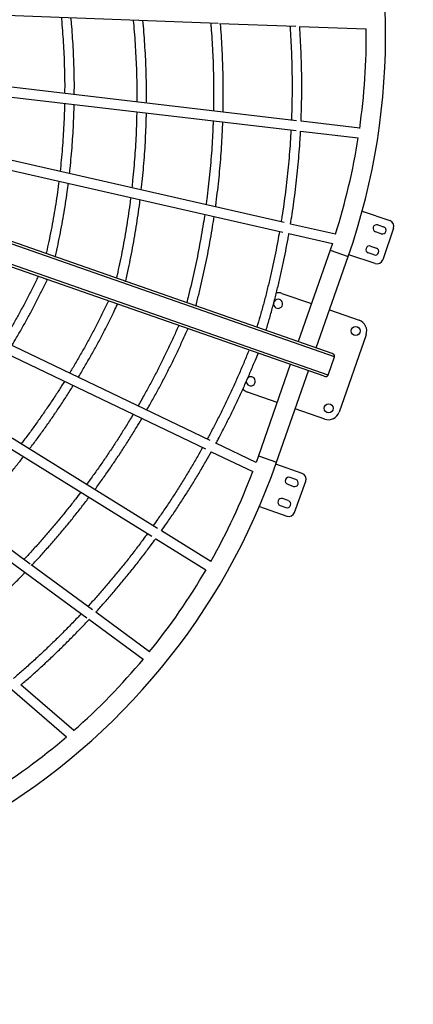
# Model space of a CAD drawing. Units: millimetres. Extents: x 4542 to 24285, y 2531 to 18602.
# Drawn here: x 21620 to 22271, y 7199 to 8825 of the extents above; entities that cross this region are included whole.
import ezdxf

# ---------------------------------------------------------------- set-up
doc = ezdxf.new("R2010")
doc.units = ezdxf.units.MM
doc.header["$LTSCALE"] = 100
doc.linetypes.add('SLD-Centrada-trazos-largos', pattern=[19.05, 15.24, -1.27, 1.27, -1.27])
doc.linetypes.add('SLD-Continua', pattern=[0])

msp = doc.modelspace()

# ---------------------------------------------------------------- linework, layer by layer
at = {"color": 7, "linetype": 'SLD-Continua', "lineweight": 25}
for p, q in [((21315.9, 8842.7), (21948.7, 8818.6)), ((21950.9, 8818.5), (22076.8, 8813.7)), ((22083.2, 8813.5), (22193.4, 8809.3)), ((22078.2, 8657.6), (20885.5, 8797.4)), ((20883.9, 8781.4), (22077.3, 8641.5)), ((22057.6, 8489.5), (20881, 8757.8)), ((20877.5, 8742.2), (22055.4, 8473.6)), ((22140.8, 8267.9), (20871.6, 8710.3)), ((22137, 8273.4), (20871.7, 8714.5)), ((22123.8, 8235.7), (20857.8, 8677)), ((22130.3, 8237.6), (20861.1, 8680.1)), ((21935.5, 8129.6), (20845.8, 8651.4)), ((22182.5, 8645.3), (22085.5, 8656.7)), ((20838.9, 8637), (21927.3, 8115.7)), ((22084.8, 8640.7), (22180.1, 8629.5)), ((20817.8, 8603.3), (21839, 7971.4)), ((21848.3, 7984.4), (20826.4, 8616.7)), ((20780.4, 8534.3), (21731.4, 7836.9)), ((22186.6, 8508.2), (22232.2, 8492.7)), ((22142.3, 8470.2), (22068.2, 8487.1)), ((22065.5, 8471.3), (22137.3, 8455)), ((22218.1, 8471.1), (22208.7, 8474.3)), ((22212.5, 8485.7), (22222, 8482.5)), ((22238.4, 8480), (22220.7, 8428)), ((22137.3, 8455), (22133.5, 8444.1)), ((22133.5, 8444.1), (22080.9, 8293)), ((22133.5, 8444.1), (22163.5, 8433.6)), ((22206.2, 8436.1), (22196.8, 8439.3)), ((22200.6, 8450.6), (22210.1, 8447.4)), ((22110.8, 8282.6), (22163.5, 8433.6)), ((22208, 8421.7), (22164.5, 8436.5)), ((22054, 8372.6), (22102.7, 8355.7)), ((22132.7, 8345.2), (22181.5, 8328.2)), ((21637.4, 7925.7), (21126.8, 8300.2)), ((22193.1, 8304.2), (22148.7, 8176.7)), ((22130.3, 8237.6), (22140.8, 8267.9)), ((22067.7, 8255.2), (22015, 8104.1)), ((22045, 8093.7), (22097.7, 8244.8)), ((21026.8, 8217.6), (21697.8, 7640.3)), ((22045.8, 8192.6), (21997.2, 8209.5)), ((22124.7, 8165.1), (22075.8, 8182.1)), ((22011.2, 8093.3), (21944.8, 8125.1)), ((21937.1, 8111), (22005.6, 8078.2)), ((22015, 8104.1), (22011.2, 8093.3)), ((22015, 8104.1), (22045, 8093.7)), ((22087.3, 8075.4), (22044, 8090.8)), ((22077, 8065.2), (22067.6, 8068.6)), ((22063.5, 8057.3), (22072.9, 8053.9)), ((22074.8, 8010.8), (22093.3, 8062.6)), ((22064.5, 8030.4), (22055.1, 8033.8)), ((22016.7, 8020.9), (22062, 8004.7)), ((22051.1, 8022.5), (22060.5, 8019.1)), ((21845.2, 7967.5), (21928.3, 7916.1)), ((21936.3, 7929.9), (21854.6, 7980.5)), ((21740.8, 7849.9), (21639.2, 7924.4)), ((21834.9, 7780.9), (21746, 7846.1)), ((21734.5, 7834.6), (21824.7, 7768.5)), ((21710, 7650.9), (21622.2, 7726.4))]:
    msp.add_line(p, q, dxfattribs=at)
at = {"color": 7, "linetype": 'SLD-Continua', "lineweight": 25, "flags": 128}
for points in [[(21910.6, 8352.3), (21911.1, 8352.4), (21911.6, 8352.5), (21911.7, 8352.6)], [(21897.5, 8314.6), (21897.8, 8314.2), (21898.1, 8313.8), (21898.1, 8313.7)], [(22027.3, 8311.7), (22027.7, 8311.8), (22027.8, 8311.9)], [(22014.2, 8273.9), (22014.4, 8273.6), (22014.4, 8273.4)]]:
    msp.add_lwpolyline(points, dxfattribs=at)
at = {"color": 7, "linetype": 'SLD-Continua', "lineweight": 25}
for centre in [(22175.8, 8310.6), (22131.2, 8182.8)]:
    msp.add_circle(centre, 7.5, dxfattribs=at)
for centre, radius, start, end in [((21118.4, 8797.9), 1106.8, 340.782, 60.5587), ((21118.4, 8797.9), 1075, 351.825, 0.6265), ((21118.4, 8797.9), 1075, 342.2521, 350.9845), ((22228.9, 8483.3), 10, 341.2449, 71.2449), ((22210.6, 8480), 6, 71.2449, 251.2449), ((22220.1, 8476.8), 6, 251.2449, 71.2449), ((22198.7, 8445), 6, 71.2449, 251.2449), ((22208.2, 8441.7), 6, 251.2449, 71.2449), ((21678, 8437.7), 4.09, 254.1205, 289.181), ((22211.3, 8431.2), 10, 251.2449, 341.2449), ((21662.2, 8392.3), 4.09, 32.3829, 67.4435), ((21794.4, 8395.1), 2.14, 256.3715, 304.2511), ((22047.8, 8354.8), 18.9, 70.782, 99.7346), ((22047.6, 8355.3), 7.5, 165.9125, 25.782), ((22047.6, 8355.3), 7.5, 25.782, 154.9158), ((21779.8, 8353.3), 2.14, 17.3128, 65.1925), ((22175.3, 8310.4), 18.9, 340.782, 70.782), ((22002.5, 8227.3), 7.5, 180.0384, 25.782), ((22002.5, 8227.3), 7.5, 25.782, 132.7963), ((22003.4, 8227.3), 18.9, 221.8197, 250.782), ((22130.9, 8182.9), 18.9, 250.782, 340.782), ((20999.9, 8458), 1106.8, 261.0052, 340.782), ((20999.9, 8458), 1075, 330.5795, 339.3118), ((22065.5, 8063), 6, 70.3191, 250.3191), ((22075, 8059.6), 6, 250.3191, 70.3191), ((22083.9, 8065.9), 10, 340.3191, 70.3191), ((22053.1, 8028.1), 6, 70.3191, 250.3191), ((22062.5, 8024.7), 6, 250.3191, 70.3191), ((22065.4, 8014.1), 10, 250.3191, 340.3191), ((20999.9, 8458), 1075, 320.9375, 329.739), ((20999.9, 8458), 1075, 311.3088, 320.1179), ((20999.9, 8458), 1075, 301.715, 310.4789)]:
    msp.add_arc(centre, radius, start, end, dxfattribs=at)
at = {"color": 7, "linetype": 'SLD-Centrada-trazos-largos', "lineweight": 18}
msp.add_arc((20999.9, 8458), 2606.8, 261.0052, 340.782, dxfattribs=at)
at = {"color": 7, "linetype": 'SLD-Continua', "lineweight": 25}
for centre, start_param, end_param in [((22135.7, 8269.7), 3.141593, 4.712389), ((22125.1, 8239.4), 1.570796, 3.141593)]:
    msp.add_ellipse(centre, major_axis=(-5.17, 1.8), ratio=0.729882, start_param=start_param, end_param=end_param, dxfattribs=at)
for points, knots in [([(21689, 8828.5), (21689.1, 8827.5), (21689.8, 8820.1), (21690.9, 8806.2), (21692.3, 8786.8), (21693.4, 8767.3), (21694.1, 8747.9), (21694.6, 8728.4), (21694.7, 8713.3), (21694.6, 8704.7), (21694.6, 8702.5)], [0, 0, 0, 0, 0.023108, 0.177378, 0.331648, 0.485918, 0.640189, 0.794459, 0.94873, 1, 1, 1, 1]), ([(21710.6, 8700.6), (21710.6, 8705.6), (21710.7, 8717.1), (21710.5, 8735.1), (21709.9, 8754.7), (21709.1, 8774.3), (21707.9, 8793.8), (21706.6, 8811.7), (21705.5, 8823.1), (21705.1, 8827.9)], [0, 0, 0, 0, 0.116942, 0.27073, 0.424518, 0.578306, 0.732094, 0.885883, 1, 1, 1, 1]), ([(21807.9, 8824), (21808, 8822.5), (21808.9, 8814.4), (21810.1, 8799.5), (21811.5, 8779.5), (21812.6, 8759.4), (21813.4, 8739.4), (21813.9, 8719.3), (21814.1, 8702.4), (21814, 8692.1), (21814, 8688.5)], [0, 0, 0, 0, 0.03274, 0.180762, 0.328783, 0.476805, 0.624827, 0.77285, 0.920872, 1, 1, 1, 1]), ([(21830, 8686.6), (21830, 8692.2), (21830.1, 8704.4), (21829.8, 8723.4), (21829.3, 8743.6), (21828.4, 8763.8), (21827.2, 8784), (21825.8, 8803.8), (21824.6, 8816.9), (21824, 8823.4)], [0, 0, 0, 0, 0.121124, 0.268741, 0.416359, 0.563977, 0.711596, 0.859215, 1, 1, 1, 1]), ([(21936.1, 8819.1), (21936.3, 8816.8), (21937.1, 8807.8), (21938.2, 8792), (21939.3, 8771.7), (21940.2, 8751.3), (21940.8, 8731), (21941, 8710.6), (21941, 8691.5), (21940.8, 8679.2), (21940.6, 8673.7)], [0, 0, 0, 0, 0.046361, 0.186261, 0.326162, 0.466063, 0.605963, 0.745865, 0.885766, 1, 1, 1, 1]), ([(21956.6, 8671.8), (21956.7, 8676.5), (21957, 8688), (21957, 8706.4), (21956.8, 8726.9), (21956.3, 8747.4), (21955.5, 8767.9), (21954.4, 8788.3), (21953.3, 8805.2), (21952.5, 8815.2), (21952.2, 8818.5)], [0, 0, 0, 0, 0.09632, 0.2359, 0.37548, 0.515061, 0.654642, 0.794223, 0.933804, 1, 1, 1, 1]), ([(22067.2, 8814.1), (22067.3, 8811.8), (22068, 8802.7), (22068.9, 8786.8), (22069.8, 8766.2), (22070.4, 8745.6), (22070.7, 8725), (22070.7, 8704.4), (22070.4, 8683.8), (22070, 8668.5), (22069.6, 8660.1), (22069.5, 8658.6)], [0, 0, 0, 0, 0.043345, 0.175757, 0.30817, 0.440583, 0.572995, 0.705408, 0.837821, 0.970235, 1, 1, 1, 1]), ([(22085.5, 8656.7), (22085.6, 8660.5), (22086.1, 8671.2), (22086.5, 8688.8), (22086.8, 8709.6), (22086.7, 8730.3), (22086.3, 8751), (22085.6, 8771.8), (22084.6, 8792.5), (22083.8, 8806.4), (22083.3, 8813.4), (22083.3, 8813.5)], [0, 0, 0, 0, 0.07296, 0.205123, 0.337286, 0.469449, 0.601613, 0.733777, 0.865941, 0.998105, 1, 1, 1, 1]), ([(21694.4, 8686.4), (21694.3, 8681), (21694, 8669.1), (21693.2, 8650.7), (21692.1, 8631.3), (21690.7, 8611.9), (21689.1, 8592.8), (21687.7, 8580.2), (21687, 8574)], [0, 0, 0, 0, 0.144961, 0.317438, 0.489916, 0.662393, 0.834871, 1, 1, 1, 1]), ([(21702.7, 8570.5), (21703, 8573.2), (21704.1, 8582.5), (21705.6, 8598.3), (21707.2, 8617.7), (21708.5, 8637.3), (21709.5, 8656.8), (21710.1, 8672.6), (21710.3, 8681.8), (21710.3, 8684.6)], [0, 0, 0, 0, 0.073293, 0.244329, 0.415365, 0.586402, 0.757439, 0.928476, 1, 1, 1, 1]), ([(21813.8, 8672.4), (21813.7, 8668), (21813.6, 8656.9), (21812.9, 8639.1), (21811.9, 8619.1), (21810.6, 8599.1), (21809, 8579.2), (21807.4, 8561.8), (21806.1, 8551.1), (21805.7, 8547)], [0, 0, 0, 0, 0.105585, 0.264815, 0.424045, 0.583275, 0.742506, 0.901738, 1, 1, 1, 1]), ([(21821.4, 8543.4), (21822.1, 8549.7), (21823.5, 8562.6), (21825.3, 8582.3), (21826.9, 8602.4), (21828.1, 8622.5), (21829.1, 8642.7), (21829.6, 8658.7), (21829.8, 8668), (21829.8, 8670.6)], [0, 0, 0, 0, 0.149045, 0.307141, 0.465237, 0.623334, 0.781431, 0.939529, 1, 1, 1, 1]), ([(21940.2, 8657.6), (21940.1, 8654.9), (21939.8, 8645.5), (21939, 8629.3), (21937.8, 8609), (21936.2, 8588.8), (21934.4, 8568.5), (21932.2, 8548.4), (21930.3, 8531.8), (21928.9, 8522.1), (21928.5, 8519)], [0, 0, 0, 0, 0.057436, 0.203338, 0.34924, 0.495143, 0.641046, 0.78695, 0.932854, 1, 1, 1, 1]), ([(21944.1, 8515.4), (21944.5, 8517.9), (21945.8, 8527.1), (21947.7, 8543.1), (21950, 8563.4), (21951.9, 8583.8), (21953.5, 8604.2), (21954.8, 8624.6), (21955.7, 8641.8), (21956, 8652.2), (21956.1, 8655.7)], [0, 0, 0, 0, 0.053646, 0.198677, 0.343709, 0.488741, 0.633774, 0.778807, 0.923841, 1, 1, 1, 1]), ([(22068.8, 8642.5), (22068.5, 8635.7), (22067.7, 8622), (22066.2, 8601.6), (22064.3, 8581.1), (22062.2, 8560.6), (22059.8, 8540.2), (22057.1, 8519.8), (22054.7, 8503.3), (22053, 8493.6), (22052.6, 8490.7)], [0, 0, 0, 0, 0.1340105, 0.2685627, 0.4031152, 0.537668, 0.6722211, 0.8067746, 0.9413283, 1, 1, 1, 1]), ([(22068.1, 8486.6), (22069, 8492.2), (22071, 8504.6), (22073.8, 8523.8), (22076.4, 8544.3), (22078.8, 8564.9), (22080.8, 8585.5), (22082.6, 8606.1), (22083.9, 8624.5), (22084.5, 8636), (22084.7, 8640.7)], [0, 0, 0, 0, 0.1096884, 0.2430964, 0.3765047, 0.5099134, 0.6433225, 0.7767319, 0.9101416, 1, 1, 1, 1]), ([(21685.1, 8558.1), (21684.9, 8556.7), (21684, 8548.9), (21682, 8534.7), (21679.1, 8515.5), (21675.8, 8496.4), (21672.3, 8477.3), (21668.5, 8458.7), (21665.7, 8445.7), (21664.1, 8439), (21664, 8438.3)], [0, 0, 0, 0, 0.0341083, 0.1935293, 0.3529506, 0.5123724, 0.6717946, 0.8312173, 0.9822511, 1, 1, 1, 1]), ([(21679.4, 8433.9), (21680.1, 8437.2), (21682.3, 8446.9), (21685.7, 8463), (21689.5, 8482.2), (21692.9, 8501.4), (21696.1, 8520.7), (21698.7, 8538.4), (21700.2, 8549.7), (21700.8, 8554.5)], [0, 0, 0, 0, 0.084117, 0.243444, 0.402772, 0.562101, 0.721431, 0.88076, 1, 1, 1, 1]), ([(21803.8, 8531), (21803.3, 8527.2), (21802, 8516.8), (21799.6, 8499.8), (21796.5, 8480), (21793.1, 8460.4), (21789.4, 8440.8), (21785.5, 8421.6), (21782.3, 8407.3), (21780.6, 8399.5), (21780.2, 8397.8)], [0, 0, 0, 0, 0.085201, 0.23261, 0.38002, 0.527431, 0.674841, 0.822253, 0.961909, 1, 1, 1, 1]), ([(21795.6, 8393.4), (21796.3, 8396.8), (21798.6, 8406.7), (21802.2, 8423.3), (21806.1, 8442.9), (21809.8, 8462.7), (21813.1, 8482.5), (21816.1, 8502.4), (21818.2, 8517.3), (21819.3, 8525.7), (21819.5, 8527.4)], [0, 0, 0, 0, 0.077779, 0.22515, 0.372522, 0.519894, 0.667268, 0.814642, 0.962016, 1, 1, 1, 1]), ([(21926.2, 8503.1), (21925.5, 8498.1), (21923.7, 8486.4), (21920.6, 8468.1), (21917, 8448.2), (21913.1, 8428.4), (21908.9, 8408.6), (21904.3, 8388.9), (21900.1, 8371.8), (21897.4, 8361.3), (21896.4, 8357.3)], [0, 0, 0, 0, 0.101589, 0.237449, 0.373309, 0.509169, 0.64503, 0.780891, 0.916753, 1, 1, 1, 1]), ([(21911.7, 8352.6), (21912.6, 8356.1), (21915.2, 8366.1), (21919.3, 8382.7), (21923.9, 8402.5), (21928.2, 8422.4), (21932.2, 8442.4), (21935.9, 8462.4), (21939.1, 8481.5), (21941, 8493.9), (21941.9, 8499.5)], [0, 0, 0, 0, 0.071597, 0.207265, 0.342934, 0.478603, 0.614273, 0.749943, 0.885614, 1, 1, 1, 1]), ([(22049.9, 8474.9), (22049, 8469.6), (22046.8, 8457.6), (22043.2, 8438.9), (22039, 8418.9), (22034.5, 8398.9), (22029.7, 8379), (22024.6, 8359.1), (22019.3, 8339.8), (22015.2, 8325.7), (22013, 8318.1), (22012.6, 8316.8)], [0, 0, 0, 0, 0.098688, 0.22471, 0.350732, 0.476755, 0.602778, 0.728802, 0.854826, 0.974219, 1, 1, 1, 1]), ([(22027.8, 8311.9), (22028.8, 8315.3), (22031.8, 8325.4), (22036.5, 8342.1), (22041.9, 8362), (22046.9, 8381.9), (22051.6, 8402), (22056.1, 8422.1), (22060.2, 8442.3), (22063.4, 8458.9), (22065, 8468.7), (22065.6, 8471.7)], [0, 0, 0, 0, 0.066179, 0.191583, 0.316989, 0.442395, 0.567801, 0.693208, 0.818615, 0.944023, 1, 1, 1, 1]), ([(21650.8, 8400.6), (21649.5, 8397.8), (21645.3, 8389.2), (21638.2, 8374.8), (21629.3, 8357.6), (21620.1, 8340.5), (21610.6, 8323.6), (21601.6, 8307.9), (21595.6, 8298), (21592.9, 8293.6)], [0, 0, 0, 0, 0.076379, 0.235803, 0.395228, 0.554652, 0.714076, 0.873499, 1, 1, 1, 1]), ([(21607.4, 8286.7), (21610, 8291), (21616, 8301), (21625.1, 8316.7), (21634.6, 8333.7), (21643.8, 8350.9), (21652.8, 8368.3), (21660, 8382.8), (21664.2, 8391.6), (21665.6, 8394.5)], [0, 0, 0, 0, 0.124439, 0.28377, 0.443102, 0.602432, 0.761763, 0.921092, 1, 1, 1, 1]), ([(21767, 8360), (21765.6, 8357.2), (21761.4, 8348.3), (21754.1, 8333.5), (21745, 8315.8), (21735.6, 8298.2), (21726, 8280.7), (21716.1, 8263.4), (21708.3, 8250.1), (21703.8, 8242.8), (21702.7, 8241)], [0, 0, 0, 0, 0.07098, 0.218394, 0.365808, 0.513221, 0.660634, 0.808046, 0.955457, 1, 1, 1, 1]), ([(21717.2, 8234.1), (21717.8, 8235.1), (21722, 8241.8), (21729.3, 8254.4), (21739.3, 8271.8), (21749.1, 8289.4), (21758.5, 8307.1), (21767.7, 8324.9), (21775.4, 8340.6), (21780.1, 8350.3), (21781.8, 8354)], [0, 0, 0, 0, 0.025642, 0.173019, 0.320396, 0.467772, 0.615148, 0.762523, 0.909897, 1, 1, 1, 1]), ([(21883.2, 8319.5), (21881.9, 8316.5), (21877.8, 8307.3), (21870.8, 8292), (21862.2, 8273.8), (21853.2, 8255.6), (21844, 8237.6), (21834.5, 8219.8), (21825.2, 8202.8), (21818.9, 8191.9), (21816, 8186.8)], [0, 0, 0, 0, 0.067124, 0.202988, 0.338852, 0.474715, 0.610578, 0.74644, 0.882302, 1, 1, 1, 1]), ([(21830.4, 8179.9), (21831.6, 8181.9), (21836.2, 8189.9), (21844, 8203.8), (21853.7, 8221.7), (21863.1, 8239.8), (21872.3, 8258), (21881.1, 8276.3), (21889.8, 8294.9), (21895.3, 8307.4), (21898.1, 8313.7)], [0, 0, 0, 0, 0.047511, 0.183183, 0.318855, 0.454527, 0.590198, 0.725868, 0.861538, 1, 1, 1, 1]), ([(21999.4, 8279), (21998.1, 8275.8), (21994.3, 8266.3), (21987.7, 8250.5), (21979.6, 8231.7), (21971.1, 8213.1), (21962.4, 8194.5), (21953.4, 8176.1), (21944.1, 8157.8), (21936.4, 8143.1), (21931.8, 8134.6), (21930.4, 8132)], [0, 0, 0, 0, 0.063973, 0.189997, 0.316023, 0.442047, 0.568072, 0.694095, 0.820119, 0.946142, 1, 1, 1, 1]), ([(21944.6, 8124.7), (21946, 8127.2), (21950.6, 8135.7), (21958.3, 8150.4), (21967.6, 8168.7), (21976.7, 8187.3), (21985.4, 8205.9), (21993.9, 8224.7), (22002.1, 8243.6), (22008.9, 8259.8), (22012.9, 8269.8), (22014.4, 8273.4)], [0, 0, 0, 0, 0.050856, 0.176265, 0.301674, 0.427082, 0.55249, 0.677898, 0.803305, 0.928711, 1, 1, 1, 1]), ([(21694.3, 8227.3), (21691.1, 8222.3), (21684.4, 8211.6), (21673.8, 8195.5), (21662.6, 8178.9), (21651.1, 8162.5), (21639.4, 8146.2), (21629.9, 8133.4), (21624.2, 8126.1), (21622.7, 8124)], [0, 0, 0, 0, 0.142195, 0.301426, 0.460656, 0.619886, 0.779115, 0.938344, 1, 1, 1, 1]), ([(21636.3, 8115.6), (21637.6, 8117.2), (21642.9, 8124.1), (21652.1, 8136.5), (21663.9, 8152.8), (21675.4, 8169.4), (21686.8, 8186), (21697.8, 8202.9), (21705.1, 8214.4), (21708.7, 8220.2), (21708.8, 8220.4)], [0, 0, 0, 0, 0.04722, 0.205319, 0.363418, 0.521517, 0.679615, 0.837712, 0.995809, 1, 1, 1, 1]), ([(21807.8, 8172.9), (21806.7, 8170.9), (21802.1, 8163.1), (21793.8, 8149.6), (21783, 8132.5), (21771.9, 8115.5), (21760.5, 8098.6), (21748.9, 8081.9), (21739, 8068.1), (21732.9, 8059.9), (21730.8, 8057.1)], [0, 0, 0, 0, 0.049849, 0.195754, 0.341659, 0.487564, 0.633468, 0.779372, 0.925275, 1, 1, 1, 1]), ([(21744.5, 8048.6), (21744.7, 8048.8), (21748.9, 8054.4), (21757, 8065.7), (21768.8, 8082.4), (21780.3, 8099.3), (21791.6, 8116.3), (21802.6, 8133.5), (21812.9, 8150.1), (21819.3, 8161), (21822.3, 8166)], [0, 0, 0, 0, 0.004638, 0.149674, 0.29471, 0.439746, 0.584781, 0.729816, 0.87485, 1, 1, 1, 1]), ([(21922.6, 8118), (21920, 8113.2), (21914, 8102.5), (21904.3, 8086), (21893.7, 8068.4), (21882.8, 8051), (21871.7, 8033.7), (21860.3, 8016.6), (21850, 8001.7), (21843.5, 7992.5), (21841, 7988.9)], [0, 0, 0, 0, 0.1065424, 0.2410958, 0.3756489, 0.5102015, 0.6447539, 0.7793058, 0.9138575, 1, 1, 1, 1]), ([(21536.8, 7999.5), (21540.9, 8003.7), (21549.6, 8012.8), (21562.7, 8027.1), (21576.2, 8042.1), (21589.4, 8057.4), (21602.4, 8072.8), (21614.8, 8088), (21622.7, 8098), (21626.5, 8102.8)], [0, 0, 0, 0, 0.1284137, 0.2760313, 0.4236486, 0.5712658, 0.7188827, 0.8664993, 1, 1, 1, 1]), ([(21854.6, 7980.5), (21857.1, 7984.1), (21863.7, 7993.2), (21873.9, 8008.2), (21885.4, 8025.5), (21896.6, 8042.9), (21907.5, 8060.4), (21918.2, 8078.1), (21928.2, 8095.1), (21934.5, 8106.3), (21937.4, 8111.5)], [0, 0, 0, 0, 0.084401, 0.217812, 0.351222, 0.484632, 0.618042, 0.751452, 0.884861, 1, 1, 1, 1]), ([(21721.2, 8044.2), (21718.3, 8040.5), (21711.4, 8031.3), (21700, 8016.9), (21687.2, 8001.1), (21674.2, 7985.5), (21660.9, 7970.1), (21647.3, 7954.8), (21636.1, 7942.5), (21629.4, 7935.4), (21627.3, 7933.1)], [0, 0, 0, 0, 0.097654, 0.237557, 0.377459, 0.517361, 0.657263, 0.797165, 0.937066, 1, 1, 1, 1]), ([(21640.3, 7923.6), (21644.9, 7928.5), (21654.1, 7938.4), (21667.7, 7953.6), (21681.1, 7969), (21694.4, 7984.7), (21707.4, 8000.5), (21720.1, 8016.5), (21729.3, 8028.3), (21734.1, 8034.8), (21734.9, 8035.8)], [0, 0, 0, 0, 0.136928, 0.276513, 0.416098, 0.555682, 0.695266, 0.83485, 0.974434, 1, 1, 1, 1]), ([(21831.6, 7975.9), (21829.2, 7972.7), (21822.8, 7963.9), (21812.1, 7949.8), (21799.5, 7933.5), (21786.6, 7917.5), (21773.5, 7901.6), (21760.1, 7885.9), (21746.7, 7870.5), (21737.6, 7860.5), (21733.1, 7855.6)], [0, 0, 0, 0, 0.07688, 0.209297, 0.341714, 0.474131, 0.606548, 0.738964, 0.87138, 1, 1, 1, 1]), ([(21746, 7846), (21750.6, 7851), (21759.7, 7861.1), (21773.3, 7876.6), (21786.7, 7892.4), (21799.9, 7908.4), (21812.8, 7924.6), (21825.5, 7941), (21836.3, 7955.3), (21842.8, 7964.2), (21845.2, 7967.5)], [0, 0, 0, 0, 0.128647, 0.260811, 0.392975, 0.52514, 0.657304, 0.789467, 0.921631, 1, 1, 1, 1]), ([(21522.7, 7812), (21527.3, 7815.9), (21537.2, 7824.3), (21552, 7837.3), (21567.2, 7851.1), (21582.2, 7865.1), (21597, 7879.3), (21611.5, 7893.8), (21622.3, 7904.6), (21628.1, 7910.8), (21629.2, 7911.9)], [0, 0, 0, 0, 0.124291, 0.264798, 0.405304, 0.54581, 0.686316, 0.826823, 0.967329, 1, 1, 1, 1]), ([(21722.1, 7843.7), (21720.9, 7842.5), (21715.1, 7836.2), (21704.4, 7825.1), (21689.9, 7810.4), (21675.2, 7795.9), (21660.3, 7781.7), (21645.2, 7767.6), (21629.8, 7753.8), (21618.2, 7743.5), (21611.5, 7737.9), (21610.2, 7736.8)], [0, 0, 0, 0, 0.03298, 0.166164, 0.299347, 0.43253, 0.565713, 0.698896, 0.832079, 0.965262, 1, 1, 1, 1]), ([(21622.4, 7726.2), (21623.9, 7727.4), (21630.6, 7733.1), (21642.4, 7743.5), (21657.8, 7757.5), (21673, 7771.6), (21687.9, 7786), (21702.7, 7800.6), (21717.3, 7815.4), (21728, 7826.6), (21733.9, 7832.9), (21735.1, 7834.2)], [0, 0, 0, 0, 0.036115, 0.169057, 0.301998, 0.434939, 0.567881, 0.700822, 0.833763, 0.966705, 1, 1, 1, 1])]:
    msp.add_open_spline(points, degree=3, knots=knots, dxfattribs=at)

doc.saveas('drawing.dxf')
